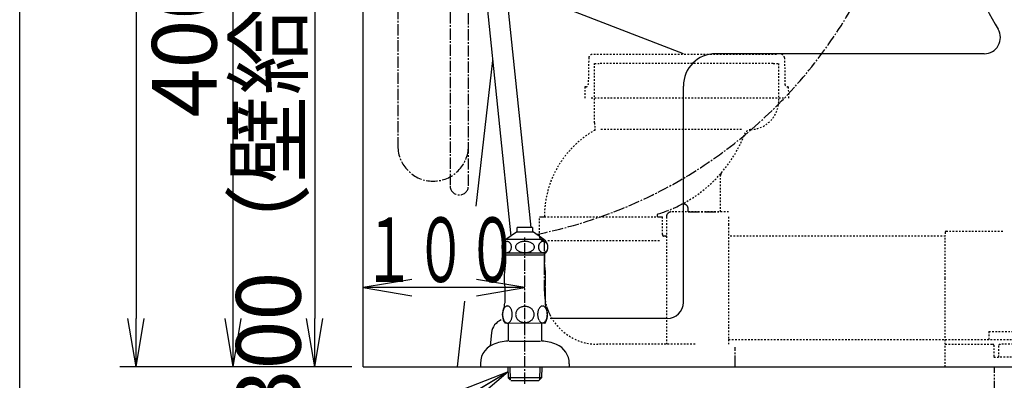
# Model space of a CAD drawing. Extents: x 0 to 2000, y 13 to 2915.
# Drawn here: x 180 to 789, y 568 to 791 of the extents above; entities that cross this region are included whole.
import ezdxf
from ezdxf.enums import TextEntityAlignment as Align

# ---------------------------------------------------------------- set-up
doc = ezdxf.new("R2010")
doc.units = 0
for name, pattern in [('EXLTYPE2', [2, 1, -1]), ('EXLTYPE3', [10, 7, -1, 1, -1]), ('EXLTYPE4', [12, 7, -1, 1, -1, 1, -1])]:
    doc.linetypes.add(name, pattern=pattern)
doc.layers.get('0').update_dxf_attribs({"linetype": 'CONTINUOUS'})
doc.layers.get('DEFPOINTS').update_dxf_attribs({"linetype": 'CONTINUOUS'})
for name, color, linetype in [('タンク', 7, 'CONTINUOUS'), ('便器', 7, 'CONTINUOUS'), ('便座', 7, 'CONTINUOUS'), ('寸法', 7, 'CONTINUOUS'), ('枠', 7, 'CONTINUOUS'), ('止水栓', 7, 'CONTINUOUS'), ('ｱｼﾞｬｽﾀｰ', 7, 'CONTINUOUS')]:
    doc.layers.add(name, color=color, linetype=linetype)
doc.styles.add('EXCADDIM1', font='monotxt', dxfattribs={"width": 0.84, "bigfont": 'extfont'})
doc.styles.add('EXCADSTD', font='monotxt', dxfattribs={"bigfont": 'extfont'})
doc.styles.get("Standard").update_dxf_attribs({"font": 'monotxt', "bigfont": 'extfont'})
doc.dimstyles.new('ISO-25', dxfattribs={"dimtxt": 2.5, "dimasz": 2.5, "dimexe": 1.25, "dimexo": 0.625, "dimtad": 1, "dimtxsty": 'STANDARD', "dimcen": 2.5, "dimazin": 3, "dimtfac": 1, "dimtmove": 0, "dimatfit": 3})

# ---------------------------------------------------------------- blocks, each defined once
blk = doc.blocks.new('EX_NORM')
at = {"color": 0, "linetype": 'CONTINUOUS'}
for q in [(-1, 0.167), (-1, 0), (-1, -0.167)]:
    blk.add_line((0, 0), q, dxfattribs=at)
blk = doc.blocks.new('*D15')
at = {"layer": 'DEFPOINTS', "color": 0}
for p in [(414.26, 1461), (252, 576), (392.52, 576)]:
    blk.add_point(p, dxfattribs=at)
at = {"layer": 'タンク', "color": 3, "linetype": 'CONTINUOUS'}
for p, q in [((407.26, 1461), (242, 1461)), ((252, 1431), (252, 606)), ((385.52, 576), (242, 576))]:
    blk.add_line(p, q, dxfattribs=at)
at = {"layer": 'タンク', "color": 3, "xscale": 30, "yscale": 30, "zscale": 30}
for p, rotation in [((252, 1461), 90), ((252, 576), 270)]:
    blk.add_blockref('EX_NORM', p, dxfattribs=dict(at, rotation=rotation))
at = {"layer": 'タンク', "color": 2, "insert": (229, 1018.5), "char_height": 40, "attachment_point": 5, "rotation": 90, "style": 'EXCADDIM1'}
blk.add_mtext('885', dxfattribs=at)
blk = doc.blocks.new('*D24')
at = {"layer": 'DEFPOINTS', "color": 0}
for p in [(255, 976), (312, 976), (392.52, 576)]:
    blk.add_point(p, dxfattribs=at)
at = {"layer": '寸法', "color": 3, "linetype": 'CONTINUOUS'}
for p, q in [((312, 606), (312, 946)), ((385.52, 576), (302, 576))]:
    blk.add_line(p, q, dxfattribs=at)
at = {"layer": '寸法', "color": 3, "xscale": 30, "yscale": 30, "zscale": 30}
for p, rotation in [((312, 976), 90), ((312, 576), 270)]:
    blk.add_blockref('EX_NORM', p, dxfattribs=dict(at, rotation=rotation))
at = {"layer": '寸法', "color": 2, "insert": (287, 776), "char_height": 40, "attachment_point": 5, "rotation": 90, "style": 'EXCADDIM1'}
blk.add_mtext('400', dxfattribs=at)
blk = doc.blocks.new('*D25')
at = {"layer": 'DEFPOINTS', "color": 0}
for p in [(384.36, 876), (342.92, 576), (362.5, 576)]:
    blk.add_point(p, dxfattribs=at)
at = {"layer": '寸法', "color": 3, "linetype": 'CONTINUOUS'}
for p, q in [((379.36, 876), (352.5, 876)), ((362.5, 846), (362.5, 606))]:
    blk.add_line(p, q, dxfattribs=at)
at = {"layer": '寸法', "color": 3, "xscale": 30, "yscale": 30, "zscale": 30}
for p, rotation in [((362.5, 876), 90), ((362.5, 576), 270)]:
    blk.add_blockref('EX_NORM', p, dxfattribs=dict(at, rotation=rotation))
at = {"layer": '寸法', "color": 2, "insert": (339, 726), "char_height": 40, "attachment_point": 5, "rotation": 90, "style": 'EXCADDIM1'}
blk.add_mtext('300（壁給水）', dxfattribs=at)

msp = doc.modelspace()

# ---------------------------------------------------------------- linework, layer by layer
at = {"layer": 'タンク', "color": 7, "linetype": 'CONTINUOUS'}
msp.add_line((392.518, 576), (392.518, 1833), dxfattribs=at)
at = {"layer": 'タンク', "color": 3, "linetype": 'EXLTYPE3'}
msp.add_line((457.569, 688.189), (457.569, 976), dxfattribs=at)
at = {"layer": 'タンク', "color": 6, "linetype": 'CONTINUOUS'}
for p, q in [((457.439, 911.669), (483.752, 656.974)), ((496.332, 662.409), (470.586, 910.9))]:
    msp.add_line(p, q, dxfattribs=at)
at = {"layer": 'タンク', "color": 3, "linetype": 'EXLTYPE3'}
msp.add_arc((451.881, 688.189), 5.689, 180, 0, dxfattribs=at)
at = {"layer": '便器', "color": 4, "linetype": 'CONTINUOUS'}
for p, q in [((590.514, 770), (480.787, 812.443)), ((776.623, 770), (610.514, 770)), ((590.514, 616), (590.514, 750)), ((580.514, 606), (508.1, 606)), ((471.842, 597.162), (470.902, 589.131))]:
    msp.add_line(p, q, dxfattribs=at)
at = {"layer": '便器', "color": 2, "linetype": 'CONTINUOUS'}
for p, q in [((472.513, 765.759), (462.058, 675.573)), ((455.229, 616.669), (450.515, 576))]:
    msp.add_line(p, q, dxfattribs=at)
at = {"layer": '便器', "color": 6, "linetype": 'EXLTYPE3'}
msp.add_line((492.518, 565.6), (492.518, 656.2), dxfattribs=at)
at = {"layer": '便器', "color": 7, "linetype": 'CONTINUOUS'}
msp.add_line((392.518, 576), (1224, 576), dxfattribs=at)
at = {"layer": '便器', "color": 4, "linetype": 'CONTINUOUS'}
for centre, radius, start, end in [((999.751, 913.467), 250, 183.702562, 210.886233), ((776.623, 780), 10, 270, 30.886233), ((610.514, 750), 20, 90, 180), ((580.514, 616), 10, 270, 0), ((481.774, 596), 10, 112.946551, 173.327272)]:
    msp.add_arc(centre, radius, start, end, dxfattribs=at)
at = {"layer": '便器', "color": 6, "linetype": 'CONTINUOUS'}
msp.add_arc((521.493, 604.676), 25, 141.057556, 141.057605, dxfattribs=at)
at = {"layer": '便座', "color": 6, "linetype": 'EXLTYPE3'}
msp.add_line((413.9, 898.3), (413.9, 712.9), dxfattribs=at)
for centre, radius, start, end in [((443.027, 942.672), 290.092, 281.246617, 353.871095), ((435.735, 712.9), 21.835, 180, 0)]:
    msp.add_arc(centre, radius, start, end, dxfattribs=at)
at = {"layer": '寸法', "color": 3, "linetype": 'CONTINUOUS'}
for p, q in [((422.518, 630.1), (392.518, 625.1)), ((492.518, 625.1), (462.518, 630.1)), ((492.518, 625.1), (392.518, 625.1)), ((392.518, 625.1), (422.518, 620.1)), ((462.518, 620.1), (492.518, 625.1))]:
    msp.add_line(p, q, dxfattribs=at)
at = {"layer": '枠', "color": 7, "linetype": 'CONTINUOUS'}
msp.add_line((180, 115), (180, 2915), dxfattribs=at)
at = {"layer": '止水栓', "color": 3, "linetype": 'EXLTYPE3'}
msp.add_line((446.192, 855.688), (446.192, 688.189), dxfattribs=at)
at = {"layer": '止水栓', "color": 6, "linetype": 'CONTINUOUS'}
for p, q in [((487.219, 659.401), (480.772, 654.887)), ((497.818, 659.401), (487.219, 659.401)), ((487.767, 659.401), (487.767, 662.409)), ((497.269, 662.409), (487.767, 662.409)), ((497.269, 662.409), (497.269, 659.401)), ((504.265, 654.887), (497.818, 659.401)), ((478.545, 651.75), (478.446, 651.469)), ((478.664, 652.021), (478.545, 651.75)), ((478.802, 652.277), (478.664, 652.021)), ((478.959, 652.519), (478.802, 652.277)), ((479.133, 652.743), (478.959, 652.519)), ((479.323, 652.951), (479.133, 652.743)), ((479.528, 653.137), (479.323, 652.951)), ((479.745, 653.3), (479.528, 653.137)), ((479.973, 653.439), (479.745, 653.3)), ((480.211, 653.554), (479.973, 653.439)), ((480.457, 653.647), (480.211, 653.554)), ((480.709, 653.713), (480.457, 653.647)), ((480.964, 653.752), (480.709, 653.713)), ((504.265, 654.887), (480.772, 654.887)), ((481.222, 653.766), (480.964, 653.752)), ((481.479, 653.752), (481.221, 653.766)), ((481.735, 653.713), (481.479, 653.752)), ((481.986, 653.647), (481.735, 653.713)), ((482.233, 653.556), (481.986, 653.647)), ((482.471, 653.442), (482.233, 653.556)), ((482.699, 653.3), (482.471, 653.442)), ((482.916, 653.134), (482.699, 653.3)), ((483.121, 652.949), (482.916, 653.134)), ((483.311, 652.743), (483.121, 652.949)), ((483.485, 652.521), (483.311, 652.743)), ((483.642, 652.277), (483.485, 652.521)), ((483.78, 652.021), (483.642, 652.277)), ((483.899, 651.75), (483.78, 652.021)), ((483.998, 651.469), (483.899, 651.75)), ((487.229, 651.75), (487.034, 651.469)), ((487.464, 652.021), (487.229, 651.75)), ((487.738, 652.277), (487.464, 652.021)), ((488.048, 652.519), (487.738, 652.277)), ((488.392, 652.743), (488.048, 652.519)), ((488.767, 652.951), (488.392, 652.743)), ((489.171, 653.137), (488.767, 652.951)), ((489.6, 653.3), (489.171, 653.137)), ((490.052, 653.439), (489.6, 653.3)), ((490.522, 653.556), (490.052, 653.439)), ((491.008, 653.647), (490.522, 653.556)), ((491.505, 653.713), (491.008, 653.647)), ((492.009, 653.754), (491.505, 653.713)), ((492.518, 653.766), (492.009, 653.754)), ((493.027, 653.752), (492.518, 653.764)), ((493.531, 653.713), (493.027, 653.752)), ((494.028, 653.647), (493.531, 653.713)), ((494.513, 653.556), (494.028, 653.647)), ((494.984, 653.442), (494.513, 653.556)), ((495.436, 653.3), (494.984, 653.442)), ((495.865, 653.134), (495.436, 653.3)), ((496.269, 652.949), (495.865, 653.134)), ((496.644, 652.743), (496.269, 652.949)), ((496.988, 652.521), (496.644, 652.743)), ((497.298, 652.277), (496.988, 652.521)), ((497.572, 652.021), (497.298, 652.277)), ((497.806, 651.75), (497.572, 652.021)), ((498.001, 651.469), (497.806, 651.75)), ((501.133, 651.75), (501.034, 651.469)), ((501.252, 652.021), (501.133, 651.75)), ((501.39, 652.277), (501.252, 652.021)), ((501.547, 652.519), (501.39, 652.277)), ((501.722, 652.743), (501.547, 652.519)), ((501.912, 652.951), (501.722, 652.743)), ((502.116, 653.137), (501.912, 652.951)), ((502.334, 653.3), (502.116, 653.137)), ((502.563, 653.439), (502.334, 653.3)), ((502.801, 653.554), (502.563, 653.439)), ((503.047, 653.647), (502.801, 653.554)), ((503.299, 653.713), (503.047, 653.647)), ((503.554, 653.752), (503.299, 653.713)), ((503.812, 653.766), (503.554, 653.752)), ((504.069, 653.752), (503.811, 653.766)), ((504.325, 653.713), (504.069, 653.752)), ((504.577, 653.647), (504.325, 653.713)), ((504.823, 653.556), (504.577, 653.647)), ((505.061, 653.442), (504.823, 653.556)), ((505.29, 653.3), (505.061, 653.442)), ((505.507, 653.134), (505.29, 653.3)), ((505.712, 652.949), (505.507, 653.134)), ((505.902, 652.743), (505.712, 652.949)), ((506.076, 652.521), (505.902, 652.743)), ((506.233, 652.277), (506.076, 652.521)), ((506.372, 652.021), (506.233, 652.277)), ((506.491, 651.75), (506.372, 652.021)), ((506.589, 651.469), (506.491, 651.75)), ((478.28, 650.578), (478.268, 650.275)), ((478.268, 650.275), (478.279, 649.97)), ((478.279, 649.97), (478.313, 649.67)), ((478.313, 650.881), (478.28, 650.578)), ((478.369, 651.179), (478.313, 650.881)), ((478.313, 649.67), (478.369, 649.372)), ((478.446, 651.469), (478.369, 651.179)), ((478.369, 649.372), (478.446, 649.081)), ((478.446, 649.081), (478.545, 648.801)), ((478.545, 648.801), (478.664, 648.53)), ((478.664, 648.53), (478.802, 648.273)), ((478.802, 648.273), (478.959, 648.029)), ((478.959, 648.029), (479.133, 647.807)), ((479.133, 647.807), (479.323, 647.602)), ((479.323, 647.602), (479.527, 647.416)), ((479.527, 647.416), (479.745, 647.25)), ((479.745, 647.25), (479.974, 647.109)), ((505.269, 646.501), (479.768, 646.501)), ((479.974, 647.109), (480.212, 646.994)), ((480.212, 646.994), (480.457, 646.904)), ((480.457, 646.904), (480.709, 646.838)), ((480.514, 646.501), (480.514, 640.683)), ((480.709, 646.838), (480.964, 646.799)), ((481.222, 646.784), (481.479, 646.799)), ((481.479, 646.799), (481.735, 646.838)), ((481.735, 646.838), (481.986, 646.904)), ((481.986, 646.904), (482.232, 646.996)), ((482.232, 646.996), (482.47, 647.111)), ((482.47, 647.111), (482.699, 647.25)), ((482.699, 647.25), (482.917, 647.414)), ((482.917, 647.414), (483.121, 647.599)), ((483.121, 647.599), (483.311, 647.807)), ((483.311, 647.807), (483.485, 648.032)), ((483.485, 648.032), (483.642, 648.273)), ((483.642, 648.273), (483.78, 648.53)), ((483.78, 648.53), (483.899, 648.801)), ((483.899, 648.801), (483.998, 649.081)), ((484.076, 651.179), (483.998, 651.469)), ((483.998, 649.081), (484.076, 649.372)), ((484.131, 650.881), (484.076, 651.179)), ((484.076, 649.372), (484.131, 649.67)), ((484.165, 650.58), (484.131, 650.881)), ((484.131, 649.67), (484.165, 649.972)), ((484.176, 650.275), (484.165, 650.58)), ((484.165, 649.972), (484.176, 650.275)), ((486.705, 650.578), (486.683, 650.275)), ((486.683, 650.275), (486.705, 649.97)), ((486.772, 650.881), (486.705, 650.578)), ((486.705, 649.97), (486.772, 649.67)), ((486.882, 651.179), (486.772, 650.881)), ((486.772, 649.67), (486.882, 649.372)), ((487.034, 651.469), (486.882, 651.179)), ((486.882, 649.372), (487.035, 649.081)), ((487.035, 649.081), (487.23, 648.801)), ((487.23, 648.801), (487.464, 648.53)), ((487.464, 648.53), (487.738, 648.273)), ((487.738, 648.273), (488.048, 648.029)), ((488.048, 648.029), (488.392, 647.807)), ((488.392, 647.807), (488.767, 647.602)), ((488.767, 647.602), (489.171, 647.416)), ((489.171, 647.416), (489.6, 647.25)), ((489.6, 647.25), (490.052, 647.109)), ((490.052, 647.109), (490.523, 646.994)), ((490.523, 646.994), (491.008, 646.904)), ((491.008, 646.904), (491.505, 646.838)), ((491.505, 646.838), (492.009, 646.799)), ((492.009, 646.799), (492.518, 646.784)), ((492.518, 646.784), (493.027, 646.796)), ((493.027, 646.796), (493.531, 646.838)), ((493.531, 646.838), (494.028, 646.904)), ((494.028, 646.904), (494.514, 646.994)), ((494.514, 646.994), (494.984, 647.111)), ((494.984, 647.111), (495.436, 647.25)), ((495.436, 647.25), (495.865, 647.414)), ((495.865, 647.414), (496.269, 647.599)), ((496.269, 647.599), (496.644, 647.807)), ((496.644, 647.807), (496.988, 648.032)), ((496.988, 648.032), (497.297, 648.273)), ((497.297, 648.273), (497.572, 648.53)), ((497.572, 648.53), (497.806, 648.801)), ((497.806, 648.801), (498.001, 649.081)), ((498.154, 651.179), (498.001, 651.469)), ((498.001, 649.081), (498.154, 649.372)), ((498.264, 650.881), (498.154, 651.179)), ((498.154, 649.372), (498.264, 649.67)), ((498.331, 650.58), (498.264, 650.881)), ((498.264, 649.67), (498.331, 649.972)), ((498.353, 650.275), (498.331, 650.58)), ((498.331, 649.972), (498.353, 650.275)), ((500.867, 650.578), (500.856, 650.275)), ((500.856, 650.275), (500.867, 649.97)), ((500.901, 650.881), (500.867, 650.578)), ((500.867, 649.97), (500.901, 649.67)), ((500.957, 651.179), (500.901, 650.881)), ((500.901, 649.67), (500.957, 649.372)), ((501.034, 651.469), (500.957, 651.179)), ((500.957, 649.372), (501.034, 649.081)), ((501.034, 649.081), (501.133, 648.801)), ((501.133, 648.801), (501.252, 648.53)), ((501.252, 648.53), (501.39, 648.273)), ((501.39, 648.273), (501.547, 648.029)), ((501.547, 648.029), (501.722, 647.807)), ((501.722, 647.807), (501.912, 647.602)), ((501.912, 647.602), (502.116, 647.416)), ((502.116, 647.416), (502.334, 647.25)), ((502.334, 647.25), (502.563, 647.109)), ((502.563, 647.109), (502.801, 646.994)), ((502.801, 646.994), (503.047, 646.904)), ((503.047, 646.904), (503.299, 646.838)), ((503.299, 646.838), (503.554, 646.799)), ((503.554, 646.799), (503.812, 646.784)), ((503.812, 646.784), (504.07, 646.799)), ((504.07, 646.799), (504.325, 646.838)), ((504.325, 646.838), (504.577, 646.904)), ((504.522, 646.501), (504.522, 640.683)), ((504.577, 646.904), (504.823, 646.996)), ((504.823, 646.996), (505.061, 647.111)), ((505.061, 647.111), (505.29, 647.25)), ((505.29, 647.25), (505.507, 647.414)), ((505.507, 647.414), (505.712, 647.599)), ((505.712, 647.599), (505.902, 647.807)), ((505.902, 647.807), (506.076, 648.032)), ((506.076, 648.032), (506.233, 648.273)), ((506.233, 648.273), (506.372, 648.53)), ((506.372, 648.53), (506.491, 648.801)), ((506.491, 648.801), (506.59, 649.081)), ((506.667, 651.179), (506.589, 651.469)), ((506.59, 649.081), (506.667, 649.372)), ((506.723, 650.881), (506.667, 651.179)), ((506.667, 649.372), (506.723, 649.67)), ((506.757, 650.58), (506.723, 650.881)), ((506.723, 649.67), (506.756, 649.972)), ((506.756, 649.972), (506.768, 650.275)), ((506.768, 650.275), (506.757, 650.58)), ((480.519, 645.5), (504.518, 645.5)), ((480.018, 625.102), (480.018, 615.69)), ((505.018, 625.102), (505.018, 615.69)), ((478.714, 609.391), (478.68, 608.932)), ((478.773, 609.841), (478.714, 609.391)), ((478.851, 610.28), (478.773, 609.841)), ((478.951, 610.707), (478.851, 610.28)), ((479.071, 611.115), (478.951, 610.707)), ((479.212, 611.506), (479.071, 611.115)), ((479.371, 611.869), (479.212, 611.506)), ((479.549, 612.211), (479.371, 611.869)), ((479.742, 612.521), (479.549, 612.211)), ((479.95, 612.802), (479.742, 612.521)), ((480.169, 613.051), (479.95, 612.802)), ((480.401, 613.263), (480.169, 613.051)), ((480.643, 613.439), (480.401, 613.263)), ((480.895, 613.578), (480.643, 613.439)), ((481.148, 613.679), (480.895, 613.578)), ((481.41, 613.74), (481.148, 613.679)), ((481.671, 613.759), (481.41, 613.74)), ((481.932, 613.74), (481.671, 613.759)), ((482.191, 613.679), (481.932, 613.74)), ((482.447, 613.578), (482.191, 613.679)), ((482.696, 613.442), (482.447, 613.578)), ((482.938, 613.263), (482.696, 613.442)), ((483.17, 613.051), (482.938, 613.263)), ((483.39, 612.802), (483.17, 613.051)), ((483.597, 612.521), (483.39, 612.802)), ((483.793, 612.211), (483.597, 612.521)), ((483.968, 611.869), (483.793, 612.211)), ((484.127, 611.506), (483.968, 611.869)), ((484.269, 611.115), (484.127, 611.506)), ((484.388, 610.707), (484.269, 611.115)), ((484.488, 610.28), (484.388, 610.707)), ((484.569, 609.841), (484.488, 610.28)), ((484.625, 609.391), (484.569, 609.841)), ((484.659, 608.932), (484.625, 609.391)), ((486.854, 609.357), (486.788, 608.925)), ((486.961, 609.784), (486.854, 609.357)), ((487.113, 610.2), (486.961, 609.784)), ((487.306, 610.602), (487.113, 610.2)), ((487.538, 610.988), (487.306, 610.602)), ((487.806, 611.357), (487.538, 610.988)), ((488.111, 611.703), (487.806, 611.357)), ((488.448, 612.023), (488.111, 611.703)), ((488.819, 612.319), (488.448, 612.023)), ((489.217, 612.585), (488.819, 612.319)), ((489.64, 612.819), (489.217, 612.585)), ((490.084, 613.019), (489.64, 612.819)), ((490.545, 613.188), (490.084, 613.019)), ((491.024, 613.317), (490.545, 613.188)), ((491.515, 613.412), (491.024, 613.317)), ((492.01, 613.469), (491.515, 613.412)), ((492.511, 613.488), (492.01, 613.469)), ((492.513, 613.488), (492.511, 613.488)), ((492.516, 613.488), (492.513, 613.488)), ((492.518, 613.488), (492.516, 613.488)), ((493.053, 613.466), (492.572, 613.488)), ((493.529, 613.41), (493.053, 613.466)), ((493.998, 613.317), (493.529, 613.41)), ((494.476, 613.188), (493.998, 613.317)), ((494.94, 613.019), (494.476, 613.188)), ((495.384, 612.819), (494.94, 613.019)), ((495.807, 612.585), (495.384, 612.819)), ((496.205, 612.319), (495.807, 612.585)), ((496.573, 612.023), (496.205, 612.319)), ((496.913, 611.701), (496.573, 612.023)), ((497.218, 611.357), (496.913, 611.701)), ((497.486, 610.988), (497.218, 611.357)), ((497.718, 610.602), (497.486, 610.988)), ((497.909, 610.2), (497.718, 610.602)), ((498.06, 609.782), (497.909, 610.2)), ((498.168, 609.357), (498.06, 609.782)), ((498.233, 608.925), (498.168, 609.357)), ((500.418, 609.423), (500.384, 608.972)), ((500.475, 609.87), (500.418, 609.423)), ((500.553, 610.305), (500.475, 609.87)), ((500.653, 610.727), (500.553, 610.305)), ((500.775, 611.13), (500.653, 610.727)), ((500.914, 611.515), (500.775, 611.13)), ((501.075, 611.877), (500.914, 611.515)), ((501.251, 612.214), (501.075, 611.877)), ((501.444, 612.521), (501.251, 612.214)), ((501.651, 612.8), (501.444, 612.521)), ((501.874, 613.044), (501.651, 612.8)), ((502.105, 613.254), (501.874, 613.044)), ((502.347, 613.43), (502.105, 613.254)), ((502.596, 613.566), (502.347, 613.43)), ((502.643, 613.588), (502.596, 613.566)), ((502.691, 613.608), (502.643, 613.588)), ((502.738, 613.627), (502.691, 613.608)), ((502.948, 613.691), (502.738, 613.627)), ((503.16, 613.73), (502.948, 613.691)), ((503.373, 613.744), (503.16, 613.73)), ((503.634, 613.725), (503.373, 613.744)), ((503.893, 613.664), (503.634, 613.725)), ((504.149, 613.566), (503.893, 613.664)), ((504.398, 613.43), (504.149, 613.566)), ((504.64, 613.254), (504.398, 613.43)), ((504.872, 613.044), (504.64, 613.254)), ((505.091, 612.797), (504.872, 613.044)), ((505.301, 612.521), (505.091, 612.797)), ((505.494, 612.211), (505.301, 612.521)), ((505.494, 612.211), (505.301, 612.521)), ((505.67, 611.877), (505.494, 612.211)), ((505.829, 611.515), (505.67, 611.877)), ((505.97, 611.13), (505.829, 611.515)), ((506.09, 610.727), (505.97, 611.13)), ((506.19, 610.305), (506.09, 610.727)), ((506.271, 609.87), (506.19, 610.305)), ((506.327, 609.423), (506.271, 609.87)), ((506.361, 608.972), (506.327, 609.423)), ((478.68, 608.932), (478.67, 608.473)), ((478.67, 608.473), (478.68, 608.012)), ((478.68, 608.012), (478.714, 607.555)), ((478.714, 607.555), (478.773, 607.104)), ((478.773, 607.104), (478.851, 606.664)), ((478.851, 606.664), (478.951, 606.24)), ((478.951, 606.24), (479.071, 605.829)), ((479.071, 605.829), (479.212, 605.441)), ((479.212, 605.441), (479.371, 605.075)), ((479.371, 605.075), (479.549, 604.736)), ((479.549, 604.736), (479.742, 604.423)), ((479.742, 604.423), (479.95, 604.142)), ((479.95, 604.142), (480.169, 603.896)), ((480.169, 603.896), (480.401, 603.681)), ((504.798, 602.997), (480.218, 603.027)), ((480.401, 603.681), (480.643, 603.505)), ((480.643, 603.505), (480.895, 603.366)), ((480.895, 603.366), (481.148, 603.266)), ((481.148, 603.266), (481.41, 603.205)), ((481.41, 603.205), (481.671, 603.188)), ((481.671, 603.188), (481.786, 603.19)), ((481.786, 603.19), (481.9, 603.202)), ((481.9, 603.202), (482.013, 603.222)), ((482.013, 603.222), (482.159, 603.259)), ((482.14, 603.001), (482.14, 592.001)), ((482.159, 603.259), (482.303, 603.307)), ((482.303, 603.307), (482.445, 603.366)), ((482.445, 603.366), (482.696, 603.505)), ((482.696, 603.505), (482.938, 603.681)), ((482.938, 603.681), (483.17, 603.896)), ((483.17, 603.896), (483.39, 604.142)), ((483.39, 604.142), (483.597, 604.423)), ((483.597, 604.423), (483.793, 604.736)), ((483.793, 604.736), (483.968, 605.075)), ((483.968, 605.075), (484.127, 605.441)), ((484.127, 605.441), (484.269, 605.829)), ((484.269, 605.829), (484.388, 606.24)), ((484.388, 606.24), (484.488, 606.664)), ((484.488, 606.664), (484.569, 607.104)), ((484.569, 607.104), (484.625, 607.555)), ((484.625, 607.555), (484.659, 608.012)), ((484.669, 608.473), (484.659, 608.932)), ((484.659, 608.012), (484.671, 608.471)), ((486.788, 608.925), (486.766, 608.491)), ((486.766, 608.491), (486.788, 608.054)), ((486.788, 608.054), (486.854, 607.621)), ((486.854, 607.621), (486.961, 607.197)), ((486.961, 607.197), (487.113, 606.779)), ((487.113, 606.779), (487.306, 606.376)), ((487.306, 606.376), (487.538, 605.991)), ((487.538, 605.991), (487.806, 605.622)), ((487.806, 605.622), (488.111, 605.275)), ((488.111, 605.275), (488.448, 604.955)), ((488.448, 604.955), (488.819, 604.66)), ((488.819, 604.66), (489.217, 604.394)), ((489.217, 604.394), (489.64, 604.159)), ((489.64, 604.159), (490.084, 603.959)), ((490.084, 603.959), (490.545, 603.791)), ((490.545, 603.791), (491.024, 603.661)), ((491.024, 603.661), (491.515, 603.566)), ((491.515, 603.566), (492.01, 603.51)), ((492.01, 603.51), (492.511, 603.491)), ((492.511, 603.491), (492.513, 603.491)), ((492.513, 603.491), (492.516, 603.491)), ((492.516, 603.491), (492.518, 603.491)), ((492.572, 603.491), (493.053, 603.513)), ((493.053, 603.513), (493.529, 603.569)), ((493.529, 603.569), (493.998, 603.661)), ((493.998, 603.661), (494.476, 603.791)), ((494.476, 603.791), (494.94, 603.959)), ((494.94, 603.959), (495.384, 604.159)), ((495.384, 604.159), (495.807, 604.394)), ((495.807, 604.394), (496.205, 604.66)), ((496.205, 604.66), (496.573, 604.955)), ((496.573, 604.955), (496.913, 605.275)), ((496.913, 605.275), (497.218, 605.622)), ((497.218, 605.622), (497.486, 605.991)), ((497.486, 605.991), (497.718, 606.376)), ((497.718, 606.376), (497.909, 606.779)), ((497.909, 606.779), (498.06, 607.197)), ((498.06, 607.197), (498.168, 607.621)), ((498.168, 607.621), (498.233, 608.054)), ((498.255, 608.488), (498.233, 608.925)), ((498.233, 608.054), (498.255, 608.491)), ((500.384, 608.972), (500.372, 608.517)), ((500.372, 608.517), (500.384, 608.061)), ((500.384, 608.061), (500.418, 607.609)), ((500.418, 607.609), (500.475, 607.162)), ((500.475, 607.162), (500.553, 606.728)), ((500.553, 606.728), (500.653, 606.308)), ((500.653, 606.308), (500.775, 605.903)), ((500.775, 605.903), (500.914, 605.517)), ((500.914, 605.517), (501.073, 605.156)), ((501.251, 604.821), (501.444, 604.511)), ((501.444, 604.511), (501.651, 604.235)), ((501.651, 604.235), (501.871, 603.989)), ((501.871, 603.989), (502.103, 603.779)), ((502.103, 603.779), (502.347, 603.605)), ((502.347, 603.605), (502.596, 603.466)), ((502.596, 603.466), (502.85, 603.368)), ((502.74, 603.001), (502.74, 592.001)), ((502.85, 603.368), (503.111, 603.307)), ((503.111, 603.307), (503.373, 603.288)), ((503.373, 603.288), (503.634, 603.31)), ((503.634, 603.31), (503.893, 603.368)), ((503.893, 603.368), (504.149, 603.466)), ((504.149, 603.466), (504.398, 603.603)), ((504.398, 603.603), (504.64, 603.779)), ((504.64, 603.779), (504.872, 603.989)), ((504.872, 603.989), (505.091, 604.235)), ((505.091, 604.235), (505.301, 604.513)), ((505.301, 604.513), (505.494, 604.821)), ((505.494, 604.821), (505.67, 605.156)), ((505.67, 605.156), (505.829, 605.517)), ((505.829, 605.517), (505.97, 605.903)), ((505.97, 605.903), (506.092, 606.308)), ((506.092, 606.308), (506.19, 606.728)), ((506.19, 606.728), (506.271, 607.162)), ((506.271, 607.162), (506.327, 607.609)), ((506.327, 607.609), (506.361, 608.061)), ((506.373, 608.517), (506.361, 608.972)), ((506.361, 608.061), (506.373, 608.515)), ((482.798, 592.001), (502.083, 592.001)), ((481.941, 576), (482.151, 569.238)), ((483.125, 576), (483.377, 568.014)), ((501.755, 576), (501.506, 568.014)), ((502.94, 576), (502.73, 569.24)), ((519.941, 578), (519.941, 576)), ((502.73, 569.24), (482.151, 569.238)), ((482.151, 569.238), (483.377, 568.014)), ((483.691, 567.7), (501.191, 567.7)), ((501.191, 567.7), (502.73, 569.24))]:
    msp.add_line(p, q, dxfattribs=at)
for centre, radius, start, end in [((483.768, 650.275), 5.5, 123.010666, 223.338501), ((501.268, 650.275), 5.5, 316.661499, 56.983597), ((539.728, 631), 60, 170.713165, 185.641708), ((445.309, 631), 60, 354.358292, 9.286835), ((470.018, 615.69), 10.001, 337.084198, 359.356506), ((515.018, 615.69), 10, 179.999969, 202.917496), ((487.518, 608.29), 9, 157.07283, 215.794815), ((497.518, 608.29), 9, 323.980225, 22.924545), ((482.798, 566.701), 25.3, 91.941017, 113.202393), ((502.083, 566.701), 25.299, 66.794876, 88.058868), ((477.94, 578), 13, 113.146301, 188.848084), ((506.941, 578), 13, 0.000031, 66.852539)]:
    msp.add_arc(centre, radius, start, end, dxfattribs=at)
at = {"layer": 'ｱｼﾞｬｽﾀｰ', "color": 6, "linetype": 'EXLTYPE2'}
for p, q in [((531.982, 767.537), (531.675, 750.972)), ((648.054, 769.5), (533.982, 769.5)), ((653.054, 767.537), (653.361, 750.972)), ((535.518, 727.213), (535.518, 764)), ((535.518, 764), (539.018, 764)), ((646.018, 764), (539.018, 764)), ((646.018, 764), (649.518, 764)), ((649.518, 741), (649.518, 764)), ((529.648, 749.5), (529.518, 742.5)), ((530.176, 749.5), (529.648, 749.5)), ((655.388, 749.5), (654.861, 749.5)), ((655.388, 749.5), (655.518, 742.5)), ((652.518, 742.5), (532.518, 742.5)), ((626.485, 723.009), (539.018, 723.009)), ((613.518, 672), (613.518, 694.534)), ((618.518, 672), (583.018, 672)), ((501.518, 657), (501.518, 669)), ((504.518, 669), (574.518, 669)), ((577.518, 658), (577.518, 669)), ((580.018, 669), (580.018, 590)), ((618.518, 669), (618.518, 664.348)), ((618.518, 664.348), (618.518, 600.6)), ((752.518, 659.5), (752.518, 657)), ((753.018, 660), (789.018, 660)), ((575.751, 654), (505.851, 654)), ((752.518, 657), (618.518, 657)), ((752.518, 631), (752.518, 657)), ((752.518, 576), (752.518, 631)), ((618.518, 600.6), (618.518, 593)), ((779.518, 598), (823.518, 598)), ((779.518, 598), (779.518, 593)), ((618.518, 593), (618.518, 590)), ((618.518, 593), (752.518, 593)), ((752.518, 593), (923.518, 593)), ((752.518, 593), (923.518, 593)), ((597.725, 590), (537.514, 590)), ((752.518, 590), (782.018, 590)), ((782.518, 589.5), (782.518, 582)), ((785.518, 589), (785.518, 582)), ((830.429, 590), (786.518, 590)), ((782.518, 582), (785.518, 582)), ((827.518, 582), (785.518, 582))]:
    msp.add_line(p, q, dxfattribs=at)
at = {"layer": 'ｱｼﾞｬｽﾀｰ', "color": 6, "linetype": 'EXLTYPE3'}
for p, q in [((574.518, 669), (574.518, 670.461)), ((593.518, 672), (593.518, 673.89)), ((593.518, 672), (613.518, 672)), ((501.518, 669), (504.518, 669)), ((574.518, 669), (577.518, 669)), ((574.518, 668.953), (574.599, 669)), ((504.518, 637.637), (504.518, 653.127)), ((579.518, 657), (578.518, 657)), ((504.518, 623), (504.518, 637.637)), ((622.518, 576), (622.518, 588.23))]:
    msp.add_line(p, q, dxfattribs=at)
at = {"layer": 'ｱｼﾞｬｽﾀｰ', "color": 6, "linetype": 'EXLTYPE4'}
for p, q in [((774.9, 576), (775.294, 576)), ((774.9, 576), (775.294, 576)), ((783.018, 500.308), (783.018, 576))]:
    msp.add_line(p, q, dxfattribs=at)
at = {"layer": 'ｱｼﾞｬｽﾀｰ', "color": 6, "linetype": 'EXLTYPE2'}
for centre, radius, start, end in [((533.982, 767.5), 2, 90, 178.939088), ((651.054, 767.5), 2, 1.060912, 90), ((530.176, 751), 1.5, 270, 358.939088), ((654.861, 751), 1.5, 181.060912, 270), ((631.518, 741), 18, 271.846526, 359.999983), ((553.519, 727.214), 18.001, 180.000473, 192.239093), ((566.189, 669), 61.671, 119.475075, 179.999937), ((535.696, 722.95), 0.3, 299.482884, 6.200411), ((532.018, 722.549), 4, 6.211394, 12.239409), ((551.059, 750.291), 82.987, 297.315346, 338.924917), ((632.227, 719.011), 4, 91.846824, 158.925074), ((753.018, 659.5), 0.5, 90.000008, 179.99999), ((537.514, 622.999), 32.996, 206.279225, 270), ((782.018, 589.5), 0.5, 359.999995, 90.000011), ((786.518, 589), 1, 89.999977, 180.000009)]:
    msp.add_arc(centre, radius, start, end, dxfattribs=at)
at = {"layer": 'ｱｼﾞｬｽﾀｰ', "color": 6, "linetype": 'EXLTYPE3'}
for centre, radius, start, end in [((616.518, 694.534), 3, 139.577252, 179.999896), ((551.052, 750.287), 82.989, 286.579311, 297.32031), ((590.518, 673.89), 3, 0.00001, 117.320589), ((574.818, 670.461), 0.3, 106.579972, 180.000005), ((583.018, 669), 3, 89.999996, 180.000005), ((578.518, 658), 1, 180.000005, 270.000001), ((504.518, 657), 3, 180.000009, 255.522489), ((503.518, 653.127), 1, 359.999819, 75.522931), ((579.518, 657.5), 0.5, 269.999997, 0), ((537.514, 622.999), 32.996, 179.998612, 206.279225)]:
    msp.add_arc(centre, radius, start, end, dxfattribs=at)

# ---------------------------------------------------------------- texts
at = {"layer": '寸法', "color": 2, "linetype": 'CONTINUOUS', "style": 'EXCADSTD', "width": 0.988235}
msp.add_text('１００', height=40, dxfattribs=at).set_placement((392.418, 628.6), (488.418, 628.6), align=Align.FIT)

# ---------------------------------------------------------------- dimensions: what is measured, and where the dimension line sits
at = {"layer": 'タンク', "color": 3, "linetype": 'CONTINUOUS'}
dim = msp.add_linear_dim(base=(252, 576), p1=(414.256, 1461), p2=(392.518, 576), angle=90, dimstyle='ISO-25', override={"dimtxt": 40, "dimasz": 30, "dimexe": 10, "dimexo": 7, "dimgap": 0, "dimtad": 1, "dimjust": 0, "dimtih": 0, "dimtoh": 0, "dimdec": 1, "dimzin": 8, "dimlunit": 2, "dimtxsty": 'EXCADDIM1', "dimblk1": 'EX_NORM', "dimblk2": 'EX_NORM', "dimsah": 1, "dimse1": 0, "dimse2": 0, "dimclrd": 3, "dimclre": 3, "dimclrt": 2, "dimtmove": 2}, dxfattribs=at)
dim.commit()
dim.dimension.update_dxf_attribs({"geometry": '*D15', "text_midpoint": (229, 1018.5), "dimtype": 160})
at = {"layer": '寸法', "color": 3, "linetype": 'CONTINUOUS'}
dim = msp.add_linear_dim(base=(312, 976), p1=(392.518, 576), p2=(255, 976), angle=90, dimstyle='ISO-25', override={"dimtxt": 40, "dimasz": 30, "dimexe": 10, "dimexo": 7, "dimgap": 0, "dimtad": 1, "dimjust": 0, "dimtih": 0, "dimtoh": 0, "dimdec": 1, "dimzin": 8, "dimlunit": 2, "dimtxsty": 'EXCADDIM1', "dimblk1": 'EX_NORM', "dimblk2": 'EX_NORM', "dimsah": 1, "dimse1": 0, "dimse2": 1, "dimclrd": 3, "dimclre": 3, "dimclrt": 2, "dimtmove": 2}, dxfattribs=at)
dim.commit()
dim.dimension.update_dxf_attribs({"geometry": '*D24', "text_midpoint": (287, 776), "dimtype": 160})
dim = msp.add_linear_dim(base=(362.501, 576), p1=(384.358, 876), p2=(342.923, 576), angle=90, text='300（壁給水）', dimstyle='ISO-25', override={"dimtxt": 40, "dimasz": 30, "dimexe": 10, "dimexo": 5, "dimgap": 0, "dimtad": 1, "dimjust": 0, "dimtih": 0, "dimtoh": 0, "dimdec": 2, "dimzin": 8, "dimlunit": 2, "dimtxsty": 'EXCADDIM1', "dimblk1": 'EX_NORM', "dimblk2": 'EX_NORM', "dimsah": 1, "dimse1": 0, "dimse2": 1, "dimclrd": 3, "dimclre": 3, "dimclrt": 2, "dimtmove": 2}, dxfattribs=at)
dim.commit()
dim.dimension.update_dxf_attribs({"geometry": '*D25', "text_midpoint": (339.001, 726), "dimtype": 160})

# ---------------------------------------------------------------- leaders
msp.add_leader([(482.037, 572.91), (365.518, 502.86), (278.501, 502.86)], dimstyle='ISO-25', override={"dimasz": 30, "dimldrblk": 'EX_NORM'}, dxfattribs=at)

doc.saveas('drawing.dxf')
